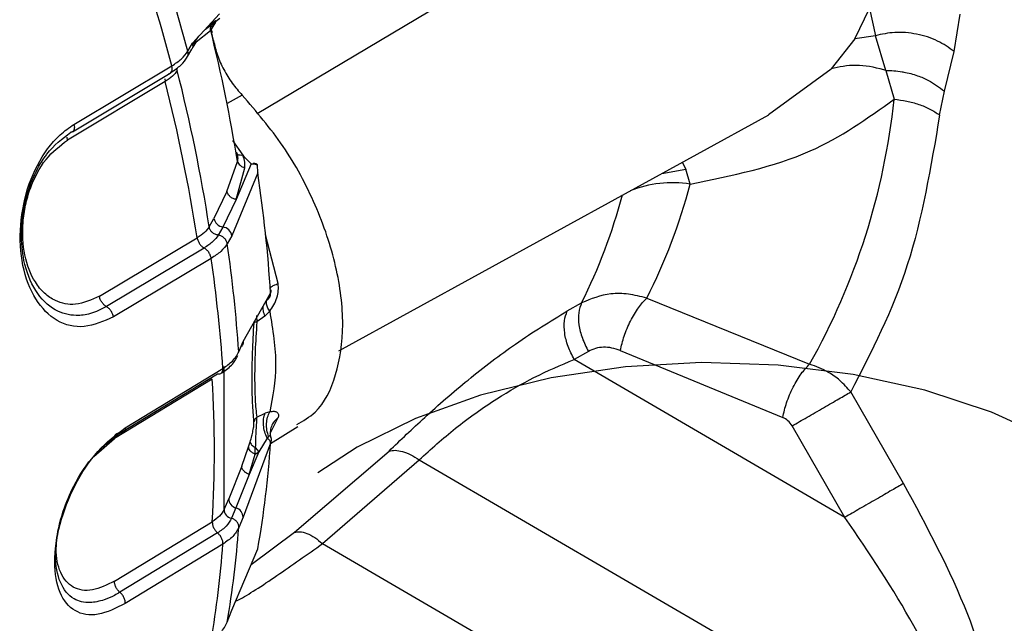
# Model space of a CAD drawing. Units: millimetres. Extents: x 10 to 416, y 10 to 287.
# Drawn here: x 337 to 353, y 132 to 141 of the extents above; entities that cross this region are included whole.
import ezdxf

# ---------------------------------------------------------------- set-up
doc = ezdxf.new("R2010")
doc.units = ezdxf.units.MM

msp = doc.modelspace()

# ---------------------------------------------------------------- linework, layer by layer
at = {"color": 7, "linetype": 'Continuous', "lineweight": 25}
for p, q in [((347.368, 143.186), (341.025, 139.403)), ((350.248, 140.56), (350.475, 141.03)), ((350.475, 141.03), (350.569, 140.611)), ((340.026, 140.494), (340.443, 140.95)), ((340.227, 140.71), (340.451, 140.884)), ((351.782, 140.367), (351.873, 140.941)), ((340.342, 140.812), (340.242, 140.727)), ((340.384, 140.819), (340.3, 140.684)), ((340.029, 140.465), (340.126, 140.603)), ((340.086, 140.516), (340.307, 140.693)), ((340.351, 140.535), (340.324, 140.649)), ((350.569, 140.611), (350.248, 140.56)), ((350.727, 140.075), (350.569, 140.611)), ((339.956, 140.37), (340.026, 140.494)), ((340.086, 140.516), (340.026, 140.43)), ((340.346, 140.533), (340.351, 140.535)), ((350.248, 140.56), (349.885, 140.099)), ((339.937, 140.263), (340.016, 140.402)), ((351.631, 139.755), (351.782, 140.367)), ((338.198, 139.241), (339.707, 140.145)), ((339.791, 140.074), (339.787, 140.112)), ((338.173, 139.128), (339.684, 140.033)), ((348.918, 139.395), (349.885, 140.099)), ((350.727, 140.075), (350.855, 139.629)), ((339.605, 139.904), (338.096, 139)), ((339.599, 139.947), (339.605, 139.904)), ((340.793, 139.694), (340.56, 139.563)), ((351.558, 139.386), (351.631, 139.755)), ((342.288, 135.747), (348.922, 139.389)), ((338.198, 139.241), (338.204, 139.197)), ((338.096, 139), (338.091, 139.043)), ((340.646, 138.994), (340.805, 138.764)), ((340.717, 138.785), (340.723, 138.744)), ((340.559, 138.204), (340.721, 138.669)), ((340.934, 138.631), (340.703, 138.084)), ((341.034, 138.492), (341.028, 138.616)), ((347.586, 138.656), (347.639, 138.551)), ((341.034, 138.492), (340.634, 137.523)), ((340.703, 138.084), (340.833, 138.571)), ((347.27, 138.482), (347.639, 138.551)), ((347.708, 138.319), (347.639, 138.551)), ((340.559, 138.204), (340.358, 137.789)), ((340.703, 138.082), (340.496, 137.657)), ((340.285, 137.66), (340.358, 137.789)), ((340.496, 137.657), (340.425, 137.533)), ((340.634, 137.523), (340.563, 137.399)), ((341.35, 136.784), (341.156, 137.536)), ((338.59, 136.588), (340.099, 137.492)), ((340.207, 137.333), (338.698, 136.429)), ((340.316, 137.173), (338.807, 136.268)), ((340.809, 135.887), (341.233, 136.635)), ((341.178, 136.529), (341.201, 136.556)), ((345.812, 136.361), (346.032, 136.486)), ((347.038, 136.56), (349.552, 135.54)), ((341.219, 136.357), (341.144, 136.282)), ((341.144, 136.282), (341.02, 136.191)), ((340.742, 135.731), (340.809, 135.887)), ((346.138, 135.736), (345.918, 135.611)), ((346.629, 135.749), (349.136, 134.717)), ((350.096, 133.174), (345.918, 135.611)), ((338.99, 134.557), (340.497, 135.474)), ((340.516, 133.298), (340.516, 135.502)), ((340.332, 135.308), (338.825, 134.391)), ((338.908, 134.473), (340.415, 135.39)), ((351.002, 133.698), (350.186, 135.11)), ((341.221, 134.805), (341.148, 134.781)), ((341.018, 134.719), (341.148, 134.781)), ((341.228, 134.471), (341.351, 134.715)), ((341.233, 134.313), (341.655, 134.575)), ((350.096, 133.174), (349.281, 134.586)), ((338.504, 134.114), (338.825, 134.391)), ((340.892, 134.264), (340.917, 134.34)), ((341.179, 134.399), (341.051, 134.185)), ((341.202, 134.423), (341.179, 134.399)), ((340.787, 133.966), (340.892, 134.264)), ((341.233, 134.318), (340.809, 133.175)), ((341.051, 134.185), (340.904, 133.838)), ((340.993, 134.151), (340.997, 134.254)), ((340.993, 134.151), (341.051, 134.185)), ((340.997, 134.254), (341.051, 134.185)), ((341.604, 132.943), (343.061, 134.198)), ((342.571, 134.258), (341.96, 133.86)), ((340.904, 133.838), (340.993, 134.151)), ((342.036, 132.769), (343.527, 134.064)), ((343.527, 134.064), (350.422, 130.044)), ((340.787, 133.966), (340.586, 133.461)), ((340.904, 133.837), (340.698, 133.319)), ((340.516, 133.298), (340.586, 133.461)), ((340.698, 133.319), (340.63, 133.163)), ((340.809, 133.175), (340.742, 133.019)), ((338.825, 132.189), (340.332, 133.106)), ((340.415, 132.933), (338.906, 132.018)), ((340.932, 132.448), (341.604, 132.943)), ((340.498, 132.762), (338.99, 131.842)), ((340.634, 131.741), (341.034, 132.69)), ((342.036, 132.769), (346.441, 130.201)), ((340.563, 131.556), (340.634, 131.741))]:
    msp.add_line(p, q, dxfattribs=at)
at = {"color": 7, "linetype": 'Continuous', "lineweight": 25, "flags": 128}
msp.add_lwpolyline([(355.275, 132.657), (355.252, 132.692), (354.748, 133.309), (354.086, 133.875), (353.282, 134.376), (352.356, 134.8), (351.328, 135.138), (350.223, 135.381), (349.066, 135.524), (347.885, 135.563), (346.708, 135.498), (345.562, 135.33), (344.474, 135.062), (343.469, 134.702), (342.571, 134.258)], dxfattribs=at)
at = {"color": 7, "linetype": 'Continuous', "lineweight": 25}
for centre, radius, start, end in [((311.126, 132.761), 29.816, 14.7846, 18.3155), ((310.672, 132.493), 30.027, 14.7652, 18.3349), ((316.112, 134.687), 24.93, 9.1896, 13.9396), ((314.428, 133.627), 26.17, 8.8668, 14.2625), ((314.104, 133.429), 26.31, 8.8825, 14.2467), ((340.336, 140.73), 10.577, 330.6126, 354.0216), ((342.435, 140.223), 2.187, 221.8274, 226.6909), ((319.702, 135.271), 21.574, 3.6251, 8.586), ((347.435, 136.588), 1.753, 81.0368, 111.8542), ((339.278, 140.523), 8.713, 332.9454, 345.3488), ((338.424, 140.31), 8.515, 333.3168, 345.3321), ((340.52, 137.819), 0.164, 190.5474, 261.7672), ((340.473, 137.495), 0.164, 9.8649, 81.8349), ((318.068, 134.149), 22.729, 3.9898, 8.2214), ((317.663, 133.891), 22.889, 3.9666, 8.2446), ((321.533, 134.207), 18.832, 356.6476, 3.3524), ((326.658, 135.271), 14.606, 349.8246, 356.2595), ((340.738, 133.466), 0.152, 181.583, 254.7575), ((340.647, 133.293), 0.131, 177.5337, 262.5826), ((340.658, 133.173), 0.151, 0.8051, 74.6974), ((325.397, 134.149), 15.386, 350.2975, 355.7865), ((325.042, 133.891), 15.496, 350.2675, 355.8215)]:
    msp.add_arc(centre, radius, start, end, dxfattribs=at)
for points, knots in [([(340.307, 140.693), (340.306, 140.707), (340.304, 140.735), (340.316, 140.776), (340.338, 140.812), (340.359, 140.828), (340.37, 140.836)], [0, 0, 0, 0, 0.244837, 0.5, 0.755163, 1, 1, 1, 1]), ([(340.33, 140.655), (340.326, 140.67), (340.319, 140.7), (340.327, 140.747), (340.348, 140.79), (340.373, 140.81), (340.384, 140.819)], [0, 0, 0, 0, 0.243529, 0.5, 0.756471, 1, 1, 1, 1]), ([(340.384, 140.819), (340.388, 140.828), (340.396, 140.846), (340.378, 140.839), (340.37, 140.836)], [0, 0, 0, 0, 0.523872, 1, 1, 1, 1]), ([(340.33, 140.655), (340.329, 140.666), (340.329, 140.688), (340.314, 140.691), (340.307, 140.693)], [0, 0, 0, 0, 0.520914, 1, 1, 1, 1]), ([(351.782, 140.367), (351.7, 140.425), (351.532, 140.544), (351.205, 140.646), (350.866, 140.677), (350.666, 140.633), (350.569, 140.611)], [0, 0, 0, 0, 0.242917, 0.5, 0.757082, 1, 1, 1, 1]), ([(340.026, 140.494), (340.029, 140.478), (340.033, 140.447), (340.027, 140.414), (340.017, 140.402), (340.016, 140.402)], [0, 0, 0, 0, 0.491043, 0.982086, 1, 1, 1, 1]), ([(339.693, 140.042), (339.749, 140.08), (339.862, 140.157), (339.919, 140.239), (339.947, 140.281)], [0, 0, 0, 0, 0.496015, 1, 1, 1, 1]), ([(339.707, 140.145), (339.761, 140.18), (339.872, 140.253), (339.927, 140.33), (339.956, 140.37)], [0, 0, 0, 0, 0.47876, 1, 1, 1, 1]), ([(339.945, 140.278), (339.946, 140.278), (339.956, 140.29), (339.963, 140.323), (339.958, 140.354), (339.956, 140.37)], [0, 0, 0, 0, 0.0172028, 0.5086014, 1, 1, 1, 1]), ([(350.727, 140.075), (350.718, 140.078), (350.557, 140.124), (350.246, 140.18), (350.008, 140.127), (349.885, 140.099)], [0, 0, 0, 0, 0.030252, 0.502962, 1, 1, 1, 1]), ([(339.791, 140.074), (339.77, 140.044), (339.729, 139.986), (339.646, 139.931), (339.605, 139.904)], [0, 0, 0, 0, 0.5040549, 1, 1, 1, 1]), ([(350.727, 140.075), (350.811, 140.072), (350.904, 140.069), (351.068, 140.039), (351.208, 140.001), (351.428, 139.909), (351.553, 139.814), (351.631, 139.755)], [0, 0, 0, 0, 0.25552, 0.28362, 0.503282, 0.685879, 1, 1, 1, 1]), ([(341.635, 134.607), (341.735, 134.664), (342.01, 134.818), (342.267, 135.353), (342.383, 136.128), (342.272, 137.043), (341.95, 137.998), (341.451, 138.931), (341.012, 139.439), (340.793, 139.694)], [0, 0, 0, 0, 0.087158, 0.239298, 0.391439, 0.543579, 0.695719, 0.84786, 1, 1, 1, 1]), ([(347.708, 138.319), (348.354, 138.451), (349.546, 138.694), (350.444, 139.335), (350.855, 139.629)], [0, 0, 0, 0, 0.5415049, 1, 1, 1, 1]), ([(338.807, 136.268), (338.655, 136.202), (338.351, 136.07), (337.921, 136.177), (337.588, 136.516), (337.383, 137.044), (337.349, 137.686), (337.48, 138.334), (337.726, 138.8), (337.978, 139.091), (338.125, 139.191), (338.198, 139.241)], [0, 0, 0, 0, 0.124579, 0.248766, 0.373927, 0.500468, 0.625632, 0.750702, 0.874186, 0.937446, 1, 1, 1, 1]), ([(338.698, 136.429), (338.616, 136.387), (338.46, 136.309), (338.187, 136.277), (337.88, 136.353), (337.589, 136.648), (337.416, 137.084), (337.377, 137.521), (337.41, 137.914), (337.504, 138.289), (337.634, 138.564), (337.734, 138.718), (337.873, 138.91), (338.018, 139.021), (338.148, 139.12)], [0, 0, 0, 0, 0.075298, 0.142106, 0.249329, 0.374516, 0.499173, 0.592478, 0.663505, 0.75104, 0.835771, 0.861531, 0.876306, 1, 1, 1, 1]), ([(338.59, 136.588), (338.466, 136.532), (338.232, 136.428), (337.942, 136.49), (337.738, 136.626), (337.56, 136.844), (337.417, 137.21), (337.395, 137.644), (337.445, 137.996), (337.545, 138.338), (337.746, 138.729), (337.981, 138.91), (338.096, 139)], [0, 0, 0, 0, 0.123871, 0.234639, 0.304931, 0.375519, 0.499952, 0.624001, 0.687787, 0.750754, 0.876781, 1, 1, 1, 1]), ([(340.707, 138.812), (340.714, 138.786), (340.728, 138.736), (340.724, 138.691), (340.721, 138.669)], [0, 0, 0, 0, 0.520919, 1, 1, 1, 1]), ([(340.805, 138.764), (340.791, 138.763), (340.763, 138.762), (340.731, 138.772), (340.71, 138.789), (340.708, 138.805), (340.707, 138.812)], [0, 0, 0, 0, 0.2435293, 0.5, 0.7564707, 1, 1, 1, 1]), ([(340.833, 138.571), (340.836, 138.6), (340.842, 138.661), (340.818, 138.729), (340.805, 138.764)], [0, 0, 0, 0, 0.477044, 1, 1, 1, 1]), ([(340.721, 138.669), (340.725, 138.659), (340.733, 138.638), (340.76, 138.61), (340.793, 138.586), (340.82, 138.576), (340.833, 138.571)], [0, 0, 0, 0, 0.244837, 0.5, 0.755163, 1, 1, 1, 1]), ([(340.934, 138.631), (340.955, 138.631), (340.991, 138.632), (341.017, 138.621), (341.028, 138.616)], [0, 0, 0, 0, 0.582551, 1, 1, 1, 1]), ([(341.028, 138.616), (341.024, 138.623), (341.015, 138.636), (340.982, 138.636), (340.965, 138.636)], [0, 0, 0, 0, 0.487233, 1, 1, 1, 1]), ([(340.703, 138.084), (340.686, 138.087), (340.652, 138.095), (340.617, 138.117), (340.592, 138.14), (340.571, 138.166), (340.564, 138.19), (340.559, 138.204)], [0, 0, 0, 0, 0.242164, 0.499999, 0.587475, 0.75691, 1, 1, 1, 1]), ([(340.285, 137.66), (340.264, 137.631), (340.223, 137.574), (340.14, 137.519), (340.099, 137.492)], [0, 0, 0, 0, 0.504056, 1, 1, 1, 1]), ([(340.425, 137.533), (340.402, 137.499), (340.354, 137.431), (340.256, 137.366), (340.207, 137.333)], [0, 0, 0, 0, 0.498479, 1, 1, 1, 1]), ([(340.425, 137.533), (340.408, 137.536), (340.374, 137.543), (340.332, 137.57), (340.305, 137.603), (340.292, 137.63), (340.287, 137.648), (340.285, 137.657), (340.285, 137.659), (340.285, 137.66)], [0, 0, 0, 0, 0.246973, 0.493595, 0.703119, 0.857501, 0.95651, 0.985203, 1, 1, 1, 1]), ([(340.563, 137.399), (340.535, 137.359), (340.48, 137.281), (340.369, 137.208), (340.316, 137.173)], [0, 0, 0, 0, 0.521241, 1, 1, 1, 1]), ([(341.219, 136.357), (341.242, 136.389), (341.287, 136.451), (341.332, 136.561), (341.356, 136.674), (341.352, 136.748), (341.35, 136.784)], [0, 0, 0, 0, 0.2696563, 0.5260579, 0.7640939, 1, 1, 1, 1]), ([(341.23, 136.714), (341.233, 136.72), (341.24, 136.734), (341.281, 136.758), (341.327, 136.776), (341.35, 136.784)], [0, 0, 0, 0, 0.259828, 0.636191, 1, 1, 1, 1]), ([(341.178, 136.529), (341.186, 136.535), (341.202, 136.548), (341.219, 136.575), (341.231, 136.604), (341.232, 136.625), (341.233, 136.635)], [0, 0, 0, 0, 0.252799, 0.50796, 0.758991, 1, 1, 1, 1]), ([(341.201, 136.556), (341.207, 136.564), (341.218, 136.581), (341.229, 136.613), (341.236, 136.649), (341.235, 136.672), (341.234, 136.685)], [0, 0, 0, 0, 0.244673, 0.509978, 0.733577, 1, 1, 1, 1]), ([(341.233, 136.635), (341.237, 136.644), (341.245, 136.662), (341.238, 136.677), (341.234, 136.685)], [0, 0, 0, 0, 0.487127, 1, 1, 1, 1]), ([(347.038, 136.56), (346.943, 136.584), (346.757, 136.631), (346.401, 136.638), (346.178, 136.546), (346.032, 136.486)], [0, 0, 0, 0, 0.264703, 0.519804, 1, 1, 1, 1]), ([(341.219, 136.357), (341.206, 136.379), (341.179, 136.424), (341.164, 136.482), (341.169, 136.529), (341.191, 136.547), (341.201, 136.556)], [0, 0, 0, 0, 0.245592, 0.499661, 0.753908, 1, 1, 1, 1]), ([(346.629, 135.749), (346.646, 135.823), (346.683, 135.975), (346.784, 136.209), (346.907, 136.419), (346.995, 136.514), (347.038, 136.56)], [0, 0, 0, 0, 0.243029, 0.5, 0.756971, 1, 1, 1, 1]), ([(341.144, 136.282), (341.135, 136.31), (341.116, 136.367), (341.119, 136.413), (341.12, 136.437)], [0, 0, 0, 0, 0.4910427, 1, 1, 1, 1]), ([(341.219, 136.357), (341.265, 136.071), (341.356, 135.5), (341.266, 135.037), (341.221, 134.805)], [0, 0, 0, 0, 0.499996, 1, 1, 1, 1]), ([(343.061, 134.198), (343.24, 134.37), (343.62, 134.734), (344.295, 135.319), (345.054, 135.9), (345.548, 136.201), (345.812, 136.361)], [0, 0, 0, 0, 0.213829, 0.4521861, 0.7080675, 1, 1, 1, 1]), ([(340.976, 134.654), (340.968, 134.745), (340.951, 134.927), (340.946, 135.297), (340.952, 135.715), (340.969, 136.024), (340.977, 136.179)], [0, 0, 0, 0, 0.24987, 0.499789, 0.749734, 1, 1, 1, 1]), ([(341.02, 136.191), (341.01, 136.038), (340.991, 135.737), (340.984, 135.332), (340.991, 134.979), (341.009, 134.806), (341.018, 134.719)], [0, 0, 0, 0, 0.254136, 0.500318, 0.746337, 1, 1, 1, 1]), ([(341.014, 136.291), (341.015, 136.277), (341.017, 136.246), (341.019, 136.21), (341.02, 136.191)], [0, 0, 0, 0, 0.481263, 1, 1, 1, 1]), ([(340.809, 135.887), (340.808, 135.873), (340.807, 135.844), (340.792, 135.816), (340.776, 135.806), (340.774, 135.805)], [0, 0, 0, 0, 0.4547073, 0.9094147, 1, 1, 1, 1]), ([(340.497, 135.474), (340.55, 135.511), (340.661, 135.587), (340.714, 135.681), (340.742, 135.731)], [0, 0, 0, 0, 0.478759, 1, 1, 1, 1]), ([(346.629, 135.749), (346.585, 135.764), (346.499, 135.795), (346.369, 135.804), (346.246, 135.788), (346.174, 135.754), (346.138, 135.736)], [0, 0, 0, 0, 0.255965, 0.509775, 0.756042, 1, 1, 1, 1]), ([(340.47, 135.398), (340.527, 135.438), (340.643, 135.519), (340.7, 135.621), (340.728, 135.672)], [0, 0, 0, 0, 0.496206, 1, 1, 1, 1]), ([(343.527, 134.064), (343.708, 134.228), (344.072, 134.557), (344.7, 135.003), (345.326, 135.363), (345.713, 135.525), (345.918, 135.611)], [0, 0, 0, 0, 0.254743, 0.512293, 0.741603, 1, 1, 1, 1]), ([(349.136, 134.717), (349.154, 134.793), (349.19, 134.948), (349.293, 135.188), (349.419, 135.401), (349.508, 135.495), (349.552, 135.54)], [0, 0, 0, 0, 0.242737, 0.5, 0.757263, 1, 1, 1, 1]), ([(350.186, 135.11), (350.132, 135.171), (350.031, 135.286), (349.816, 135.442), (349.651, 135.503), (349.552, 135.54)], [0, 0, 0, 0, 0.316198, 0.588527, 1, 1, 1, 1]), ([(341.202, 134.423), (341.192, 134.455), (341.172, 134.519), (341.168, 134.622), (341.182, 134.721), (341.208, 134.778), (341.221, 134.805)], [0, 0, 0, 0, 0.245626, 0.499633, 0.753832, 1, 1, 1, 1]), ([(341.221, 134.805), (341.244, 134.809), (341.288, 134.817), (341.333, 134.801), (341.357, 134.768), (341.353, 134.733), (341.351, 134.715)], [0, 0, 0, 0, 0.269639, 0.526187, 0.764251, 1, 1, 1, 1]), ([(340.917, 134.34), (340.926, 134.37), (340.941, 134.421), (340.958, 134.497), (340.969, 134.552), (340.975, 134.593), (340.977, 134.629), (340.976, 134.646), (340.976, 134.654)], [0, 0, 0, 0, 0.300688, 0.526752, 0.656343, 0.76432, 0.875965, 1, 1, 1, 1]), ([(341.018, 134.719), (341.017, 134.706), (341.016, 134.681), (341.012, 134.618), (341.006, 134.521), (340.999, 134.387), (340.998, 134.301), (340.997, 134.254)], [0, 0, 0, 0, 0.117367, 0.225948, 0.451029, 0.700596, 1, 1, 1, 1]), ([(341.179, 134.399), (341.165, 134.431), (341.137, 134.495), (341.12, 134.599), (341.121, 134.698), (341.139, 134.753), (341.148, 134.781)], [0, 0, 0, 0, 0.245608, 0.5, 0.754392, 1, 1, 1, 1]), ([(341.351, 134.715), (341.328, 134.695), (341.281, 134.656), (341.256, 134.604), (341.244, 134.577)], [0, 0, 0, 0, 0.491673, 1, 1, 1, 1]), ([(349.281, 134.586), (349.261, 134.615), (349.222, 134.672), (349.164, 134.702), (349.136, 134.717)], [0, 0, 0, 0, 0.505371, 1, 1, 1, 1]), ([(338.99, 131.842), (338.846, 131.773), (338.554, 131.632), (338.195, 131.698), (337.957, 131.983), (337.874, 132.464), (337.958, 133.063), (338.195, 133.677), (338.553, 134.226), (338.845, 134.448), (338.99, 134.557)], [0, 0, 0, 0, 0.121652, 0.2468396, 0.3732528, 0.5009955, 0.627881, 0.7528302, 0.8774622, 1, 1, 1, 1]), ([(341.244, 134.577), (341.236, 134.549), (341.22, 134.493), (341.23, 134.435), (341.234, 134.407)], [0, 0, 0, 0, 0.508328, 1, 1, 1, 1]), ([(338.906, 132.018), (338.878, 132.001), (338.797, 131.952), (338.638, 131.886), (338.418, 131.843), (338.165, 131.9), (337.967, 132.144), (337.895, 132.532), (337.936, 132.93), (338.033, 133.298), (338.208, 133.713), (338.506, 134.169), (338.774, 134.372), (338.908, 134.473)], [0, 0, 0, 0, 0.026021, 0.076409, 0.151131, 0.249806, 0.374692, 0.499252, 0.589585, 0.661168, 0.750637, 0.875601, 1, 1, 1, 1]), ([(340.917, 134.34), (340.918, 134.333), (340.921, 134.318), (340.939, 134.294), (340.964, 134.272), (340.986, 134.26), (340.997, 134.254)], [0, 0, 0, 0, 0.245504, 0.5, 0.754496, 1, 1, 1, 1]), ([(341.233, 134.318), (341.232, 134.324), (341.231, 134.338), (341.22, 134.359), (341.203, 134.38), (341.187, 134.393), (341.179, 134.399)], [0, 0, 0, 0, 0.240942, 0.491857, 0.746995, 1, 1, 1, 1]), ([(341.234, 134.407), (341.235, 134.413), (341.237, 134.425), (341.23, 134.434), (341.218, 134.434), (341.207, 134.427), (341.202, 134.423)], [0, 0, 0, 0, 0.269944, 0.497327, 0.757251, 1, 1, 1, 1]), ([(341.234, 134.407), (341.238, 134.391), (341.245, 134.36), (341.237, 134.332), (341.233, 134.318)], [0, 0, 0, 0, 0.512631, 1, 1, 1, 1]), ([(340.993, 134.151), (340.979, 134.158), (340.951, 134.171), (340.918, 134.2), (340.896, 134.232), (340.894, 134.254), (340.892, 134.264)], [0, 0, 0, 0, 0.243774, 0.5, 0.756226, 1, 1, 1, 1]), ([(343.061, 134.198), (343.091, 134.204), (343.151, 134.216), (343.267, 134.194), (343.394, 134.145), (343.483, 134.091), (343.527, 134.064)], [0, 0, 0, 0, 0.246699, 0.5, 0.7533, 1, 1, 1, 1]), ([(340.904, 133.838), (340.889, 133.844), (340.856, 133.857), (340.825, 133.882), (340.805, 133.907), (340.79, 133.932), (340.788, 133.954), (340.787, 133.966)], [0, 0, 0, 0, 0.24176, 0.499152, 0.586667, 0.756391, 1, 1, 1, 1]), ([(352.522, 129.992), (352.366, 130.555), (352.019, 131.809), (351.363, 133.027), (351.002, 133.698)], [0, 0, 0, 0, 0.448828, 1, 1, 1, 1]), ([(340.516, 133.298), (340.496, 133.263), (340.456, 133.192), (340.373, 133.134), (340.332, 133.106)], [0, 0, 0, 0, 0.503858, 1, 1, 1, 1]), ([(340.63, 133.163), (340.607, 133.12), (340.561, 133.036), (340.464, 132.968), (340.415, 132.933)], [0, 0, 0, 0, 0.498347, 1, 1, 1, 1]), ([(340.742, 133.019), (340.741, 133.033), (340.74, 133.062), (340.716, 133.105), (340.679, 133.141), (340.646, 133.155), (340.63, 133.163)], [0, 0, 0, 0, 0.25, 0.5, 0.75, 1, 1, 1, 1]), ([(351.877, 129.968), (351.655, 130.482), (351.183, 131.576), (350.472, 132.621), (350.096, 133.174)], [0, 0, 0, 0, 0.470469, 1, 1, 1, 1]), ([(338.825, 132.189), (338.708, 132.132), (338.469, 132.017), (338.17, 132.068), (337.976, 132.297), (337.898, 132.641), (337.949, 132.919), (337.971, 133.036)], [0, 0, 0, 0, 0.2065644, 0.4197, 0.6331658, 0.8452326, 1, 1, 1, 1]), ([(340.742, 133.019), (340.716, 132.971), (340.663, 132.875), (340.553, 132.8), (340.498, 132.762)], [0, 0, 0, 0, 0.496219, 1, 1, 1, 1]), ([(341.604, 132.943), (341.631, 132.949), (341.684, 132.96), (341.791, 132.93), (341.911, 132.869), (341.995, 132.802), (342.036, 132.769)], [0, 0, 0, 0, 0.246293, 0.5, 0.753707, 1, 1, 1, 1]), ([(340.692, 131.878), (340.707, 131.885), (340.861, 131.961), (341.312, 132.259), (341.796, 132.6), (342.036, 132.769)], [0, 0, 0, 0, 0.053446, 0.530784, 1, 1, 1, 1]), ([(340.316, 131.271), (340.369, 131.309), (340.48, 131.389), (340.535, 131.499), (340.563, 131.556)], [0, 0, 0, 0, 0.478759, 1, 1, 1, 1])]:
    msp.add_open_spline(points, degree=3, knots=knots, dxfattribs=at)
for points in [[(340.351, 140.535), (340.369, 140.461), (340.404, 140.312), (340.506, 140.086), (340.635, 139.873), (340.74, 139.753), (340.793, 139.694)], [(339.656, 140.024), (339.667, 140.026), (339.688, 140.031), (339.708, 140.059), (339.716, 140.098), (339.71, 140.13), (339.707, 140.145)], [(350.855, 139.629), (350.921, 139.622), (351.051, 139.607), (351.238, 139.554), (351.413, 139.482), (351.51, 139.418), (351.558, 139.386)], [(351.558, 139.386), (351.423, 138.585), (351.153, 136.984), (350.509, 135.734), (350.186, 135.11)], [(338.204, 139.197), (338.204, 139.186), (338.202, 139.165), (338.19, 139.141), (338.172, 139.124), (338.156, 139.121), (338.148, 139.12)], [(340.563, 137.399), (340.56, 137.415), (340.552, 137.447), (340.52, 137.488), (340.476, 137.52), (340.442, 137.529), (340.425, 137.533)], [(340.099, 137.492), (340.102, 137.476), (340.11, 137.444), (340.136, 137.398), (340.169, 137.357), (340.194, 137.341), (340.207, 137.333)], [(340.316, 137.173), (340.312, 137.189), (340.305, 137.221), (340.279, 137.268), (340.245, 137.308), (340.22, 137.325), (340.207, 137.333)], [(338.698, 136.429), (338.686, 136.437), (338.66, 136.453), (338.627, 136.494), (338.601, 136.54), (338.594, 136.572), (338.59, 136.588)], [(346.032, 136.486), (346.014, 136.438), (345.978, 136.341), (345.985, 136.148), (346.035, 135.94), (346.104, 135.804), (346.138, 135.736)], [(338.807, 136.268), (338.803, 136.284), (338.796, 136.316), (338.77, 136.363), (338.737, 136.404), (338.711, 136.421), (338.698, 136.429)], [(345.918, 135.611), (345.884, 135.678), (345.815, 135.814), (345.765, 136.022), (345.758, 136.215), (345.794, 136.312), (345.812, 136.361)], [(341.02, 136.191), (341.01, 136.189), (340.991, 136.186), (340.982, 136.181), (340.977, 136.179)], [(340.415, 135.39), (340.427, 135.389), (340.451, 135.385), (340.479, 135.401), (340.496, 135.431), (340.497, 135.46), (340.497, 135.474)], [(349.281, 134.586), (349.356, 134.63), (349.506, 134.717), (349.768, 134.868), (350.015, 135.01), (350.129, 135.077), (350.186, 135.11)], [(341.018, 134.719), (341.009, 134.709), (340.989, 134.69), (340.98, 134.666), (340.976, 134.654)], [(338.99, 134.557), (338.99, 134.543), (338.989, 134.514), (338.972, 134.485), (338.944, 134.468), (338.92, 134.472), (338.908, 134.473)], [(338.825, 134.391), (338.825, 134.405), (338.826, 134.434), (338.844, 134.463), (338.872, 134.479), (338.896, 134.475), (338.908, 134.473)], [(351.002, 133.698), (350.945, 133.665), (350.831, 133.599), (350.584, 133.456), (350.322, 133.305), (350.171, 133.218), (350.096, 133.174)], [(340.332, 133.106), (340.333, 133.091), (340.334, 133.062), (340.352, 133.013), (340.379, 132.967), (340.403, 132.945), (340.415, 132.933)], [(340.497, 132.762), (340.497, 132.776), (340.496, 132.805), (340.478, 132.853), (340.451, 132.899), (340.427, 132.922), (340.415, 132.933)], [(338.906, 132.018), (338.894, 132.03), (338.87, 132.052), (338.843, 132.098), (338.826, 132.146), (338.825, 132.175), (338.825, 132.189)], [(338.99, 131.842), (338.99, 131.857), (338.989, 131.887), (338.971, 131.937), (338.943, 131.984), (338.918, 132.007), (338.906, 132.018)]]:
    msp.add_open_spline(points, degree=3, dxfattribs=at)

doc.saveas('drawing.dxf')
